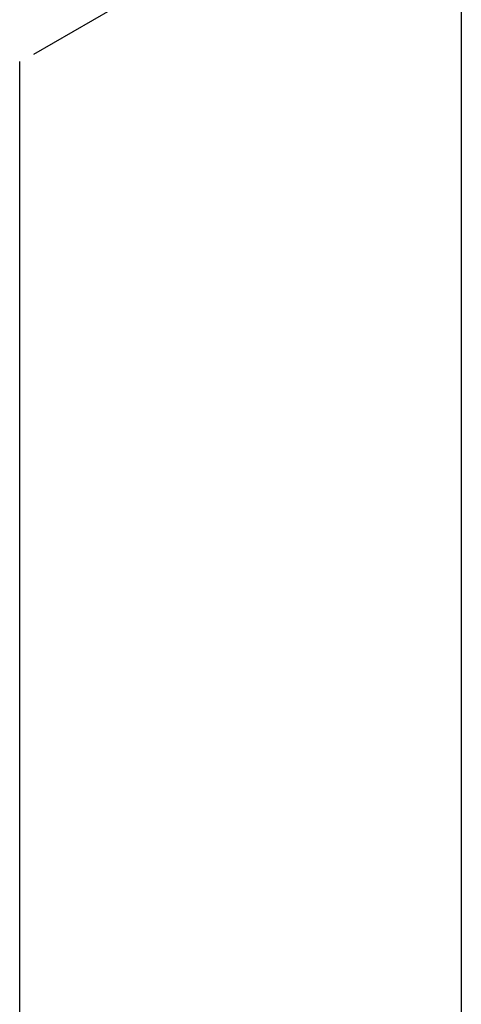
# Model space of a CAD drawing. Extents: x 400 to 8313, y 160 to 5780.
# Drawn here: x 7825 to 8240, y 4224 to 5150 of the extents above; entities that cross this region are included whole.
import ezdxf
from ezdxf.enums import TextEntityAlignment as Align

# ---------------------------------------------------------------- set-up
doc = ezdxf.new("R2010")
doc.units = 0
doc.header["$LTSCALE"] = 20
doc.layers.get('0').update_dxf_attribs({"linetype": 'CONTINUOUS'})
doc.layers.add('太線', color=7, linetype='CONTINUOUS')
doc.layers.add('細線', color=7, linetype='CONTINUOUS')
doc.styles.get("Standard").update_dxf_attribs({"font": 'txt', "bigfont": 'bigfont'})
doc.dimstyles.new('SLDDIMSTYLE0', dxfattribs={"dimtxt": 70, "dimasz": 60, "dimexe": 0, "dimexo": 0.0625, "dimgap": 17.5, "dimtad": 3, "dimrnd": 1e-09, "dimzin": 12, "dimblk1": 'OPEN30', "dimblk2": 'OPEN30', "dimsah": 1, "dimcen": 0.09, "dimazin": 3, "dimtfac": 1, "dimtofl": 0, "dimtmove": 0, "dimatfit": 3})

# ---------------------------------------------------------------- blocks, each defined once
blk = doc.blocks.new('_OPEN30')
at = {"color": 0, "linetype": 'BYBLOCK'}
for p, q in [((-1, 0.267949), (0, 0)), ((0, 0), (-1, -0.267949)), ((0, 0), (-1, 0))]:
    blk.add_line(p, q, dxfattribs=at)
blk = doc.blocks.new('_D_11')
at = {"layer": '細線'}
for p, q in [((7144.91, 5517.79), (7300.82, 5607.8)), ((7286.68, 5599.63), (7979.65, 5199.59)), ((7837.88, 5117.75), (7993.79, 5207.76))]:
    blk.add_line(p, q, dxfattribs=at)
at = {"layer": '細線', "xscale": 60, "yscale": 60}
for p, rotation in [((7286.68, 5599.63, -80.32), 150.0026882664), ((7979.65, 5199.59, 485.51), 330.0026882664)]:
    blk.add_blockref('_OPEN30', p, dxfattribs=dict(at, rotation=rotation))
at = {"layer": '細線', "width": 0.7}
blk.add_text('980', height=70, rotation=330.00269, dxfattribs=at).set_placement((7553.73, 5445.47, 180.94), align=Align.BOTTOM_LEFT)

msp = doc.modelspace()

# ---------------------------------------------------------------- linework, layer by layer
at = {"color": 7, "linetype": 'CONTINUOUS'}
msp.add_line((7824.586, 3445.028), (7824.586, 5110.771), dxfattribs=at)
at = {"layer": '太線'}
msp.add_line((8240, 5780), (8240, 160), dxfattribs=at)

# ---------------------------------------------------------------- dimensions: what is measured, and where the dimension line sits
at = {"layer": '細線'}
dim = msp.add_linear_dim(base=(7979.64536, 5199.59131), p1=(7130.77221, 5509.62722), p2=(7823.73685, 5109.58724), angle=330.002688, dimstyle='SLDDIMSTYLE0', dxfattribs=at)
dim.commit()
dim.dimension.update_dxf_attribs({"geometry": '_D_11', "text_midpoint": (7606.64527, 5414.91968), "dimtype": 160})

doc.saveas('drawing.dxf')
